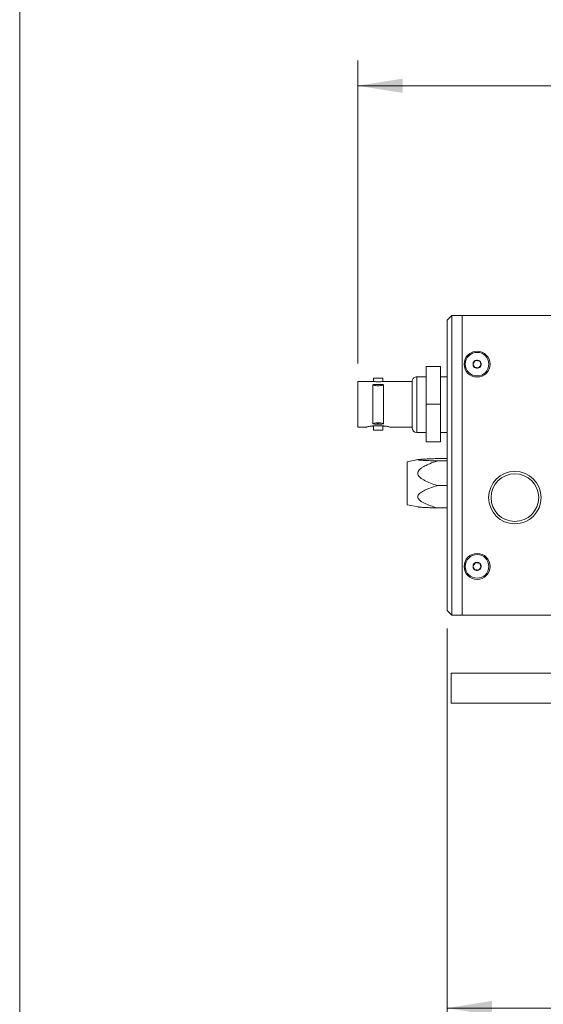
# Model space of a CAD drawing. Units: inches. Extents: x 0.1 to 10.9, y 0 to 8.5.
# Drawn here: x 0.1 to 1.5, y 3 to 5.7 of the extents above; entities that cross this region are included whole.
import ezdxf

# ---------------------------------------------------------------- set-up
doc = ezdxf.new("R2010")
doc.units = ezdxf.units.IN
doc.header["$MEASUREMENT"] = 0
doc.styles.add('SLDTEXTSTYLE0', font='TXT', dxfattribs={"width": 0.75})
doc.dimstyles.new('SLDDIMSTYLE2', dxfattribs={"dimtxt": 0.083333, "dimasz": 0.125, "dimexe": 0, "dimexo": 0.0625, "dimgap": 0.020833, "dimtad": 0, "dimtih": 1, "dimtoh": 1, "dimlfac": 3, "dimrnd": 1e-09, "dimzin": 12, "dimdsep": 46, "dimtxsty": 'SLDTEXTSTYLE0', "dimsah": 1, "dimcen": 0.09, "dimadec": 0, "dimazin": 3, "dimtfac": 1, "dimtofl": 0, "dimtmove": 0, "dimatfit": 3, "dimfxl": 1, "dimfrac": 2, "dimtolj": 1, "dimtzin": 12, "dimarcsym": 0})

# ---------------------------------------------------------------- blocks, each defined once
blk = doc.blocks.new('_D_3')
at = {"color": 7, "linetype": 'Continuous', "lineweight": 0}
for p, q in [((1.2507, 4.0287), (1.2507, 2.9025)), ((3.6999, 3.854), (3.6999, 2.9025)), ((1.2507, 2.9725), (2.1036, 2.9725)), ((2.2327, 2.9725), (2.2073, 2.9725)), ((2.2073, 2.9725), (2.2073, 2.8401)), ((2.718, 2.9725), (2.7433, 2.9725)), ((2.7433, 2.9725), (2.7433, 2.8401)), ((3.6999, 2.9725), (2.847, 2.9725)), ((2.2073, 2.8401), (2.2327, 2.8401)), ((2.7433, 2.8401), (2.718, 2.8401))]:
    blk.add_line(p, q, dxfattribs=at)
for points in [[(1.2507, 2.9725), (1.3757, 2.9525), (1.3757, 2.9925)], [(3.6999, 2.9725), (3.5749, 2.9925), (3.5749, 2.9525)]]:
    blk.add_solid(points, dxfattribs=at)
at = {"color": 7, "linetype": 'Continuous', "lineweight": 0, "char_height": 0.08333, "attachment_point": 1, "style": 'SLDTEXTSTYLE0'}
for s, insert in [('7.35in', (2.3226, 3.0968)), ('186.6mm', (2.2327, 2.9475))]:
    blk.add_mtext(s, dxfattribs=dict(at, insert=insert))
blk = doc.blocks.new('_D_5')
at = {"color": 7, "linetype": 'Continuous', "lineweight": 0}
for p, q in [((1.0025, 4.7657), (1.0025, 5.6079)), ((3.6999, 4.7077), (3.6999, 5.6079)), ((1.0025, 5.5379), (1.9795, 5.5379)), ((2.1085, 5.5379), (2.0832, 5.5379)), ((2.0832, 5.5379), (2.0832, 5.4055)), ((2.5938, 5.5379), (2.6192, 5.5379)), ((2.6192, 5.5379), (2.6192, 5.4055)), ((3.6999, 5.5379), (2.7229, 5.5379)), ((2.0832, 5.4055), (2.1085, 5.4055)), ((2.6192, 5.4055), (2.5938, 5.4055))]:
    blk.add_line(p, q, dxfattribs=at)
for points in [[(1.0025, 5.5379), (1.1275, 5.5179), (1.1275, 5.5579)], [(3.6999, 5.5379), (3.5749, 5.5579), (3.5749, 5.5179)]]:
    blk.add_solid(points, dxfattribs=at)
at = {"color": 7, "linetype": 'Continuous', "lineweight": 0, "char_height": 0.08333, "attachment_point": 1, "style": 'SLDTEXTSTYLE0'}
for s, insert in [('8.09in', (2.1985, 5.6622)), ('205.5mm', (2.1085, 5.5129))]:
    blk.add_mtext(s, dxfattribs=dict(at, insert=insert))

msp = doc.modelspace()

# ---------------------------------------------------------------- linework, layer by layer
at = {"color": 7, "linetype": 'Continuous', "lineweight": 0}
for p, q in [((0.0622, 8.4506), (0.0622, 0.0356)), ((1.2507, 4.8858), (1.2639, 4.8989)), ((1.2507, 4.0787), (1.2507, 4.8858)), ((1.2639, 4.8989), (1.2639, 4.0656)), ((1.2639, 4.8989), (1.2924, 4.8989)), ((1.2924, 4.8989), (2.6257, 4.8989)), ((1.2924, 4.0656), (1.2924, 4.8989)), ((1.1927, 4.7571), (1.2321, 4.7571)), ((1.1927, 4.7571), (1.1927, 4.6521)), ((1.2321, 4.7571), (1.2321, 4.6521)), ((1.0459, 4.7157), (1.0025, 4.7157)), ((1.0025, 4.7157), (1.0025, 4.5885)), ((1.0458, 4.7243), (1.0458, 4.7157)), ((1.0589, 4.7243), (1.0458, 4.7243)), ((1.072, 4.7243), (1.0589, 4.7243)), ((1.072, 4.7157), (1.072, 4.7243)), ((1.1534, 4.7157), (1.072, 4.7157)), ((1.1534, 4.5865), (1.1534, 4.7151)), ((1.1927, 4.7282), (1.1665, 4.7282)), ((1.2507, 4.7282), (1.2321, 4.7282)), ((1.0441, 4.7059), (1.0441, 4.5983)), ((1.0636, 4.7072), (1.0542, 4.7072)), ((1.0737, 4.5983), (1.0737, 4.7059)), ((1.1927, 4.6521), (1.2321, 4.6521)), ((1.1927, 4.6521), (1.1927, 4.5471)), ((1.2321, 4.6521), (1.2321, 4.5471)), ((1.0025, 4.5885), (1.0263, 4.5885)), ((1.0458, 4.5916), (1.0458, 4.5799)), ((1.072, 4.5916), (1.0458, 4.5916)), ((1.0458, 4.5799), (1.072, 4.5799)), ((1.0636, 4.597), (1.0542, 4.597)), ((1.072, 4.5799), (1.072, 4.5916)), ((1.0915, 4.5885), (1.1534, 4.5885)), ((1.1665, 4.5734), (1.1927, 4.5734)), ((1.1927, 4.5471), (1.2321, 4.5471)), ((1.2321, 4.5734), (1.2507, 4.5734)), ((1.1704, 4.4981), (1.1392, 4.4923)), ((1.1392, 4.3723), (1.1392, 4.4923)), ((1.2227, 4.5009), (1.2225, 4.5009)), ((1.2225, 4.4941), (1.2225, 4.4944)), ((1.2225, 4.4944), (1.2227, 4.4944)), ((1.2227, 4.4942), (1.2225, 4.4941)), ((1.2227, 4.5009), (1.2227, 4.5009)), ((1.2507, 4.5009), (1.2227, 4.5009)), ((1.2227, 4.4944), (1.2227, 4.4943)), ((1.2227, 4.4943), (1.2227, 4.4942)), ((1.2507, 4.4943), (1.2227, 4.4943)), ((1.2225, 4.4255), (1.2225, 4.4259)), ((1.2225, 4.4259), (1.2227, 4.4258)), ((1.2227, 4.4256), (1.2225, 4.4255)), ((1.2227, 4.4258), (1.2227, 4.4257)), ((1.2507, 4.4257), (1.2227, 4.4257)), ((1.2227, 4.4257), (1.2227, 4.4256)), ((1.1392, 4.3723), (1.1704, 4.3664)), ((1.2225, 4.3636), (1.2225, 4.3638)), ((1.2225, 4.3638), (1.2227, 4.3637)), ((1.2227, 4.3636), (1.2225, 4.3636)), ((1.2227, 4.3637), (1.2227, 4.3636)), ((1.2507, 4.3636), (1.2227, 4.3636)), ((1.2507, 4.0787), (1.2639, 4.0656)), ((1.2639, 4.0656), (1.2924, 4.0656)), ((1.2924, 4.0656), (2.6257, 4.0656)), ((1.2622, 3.904), (1.2622, 3.8207)), ((1.2622, 3.904), (3.6999, 3.904)), ((1.2622, 3.8207), (3.6999, 3.8207))]:
    msp.add_line(p, q, dxfattribs=at)
at = {"color": 8, "linetype": 'Continuous', "lineweight": 0}
msp.add_line((1.1665, 4.7282), (1.1665, 4.5734), dxfattribs=at)
at = {"color": 7, "linetype": 'Continuous', "lineweight": 0}
for centre, radius in [((1.3341, 4.7635), 0.0361), ((1.3341, 4.7635), 0.0328), ((1.4391, 4.3923), 0.0729), ((1.4391, 4.3923), 0.0663), ((1.3341, 4.201), 0.0361), ((1.3341, 4.201), 0.0328)]:
    msp.add_circle(centre, radius, dxfattribs=at)
for centre, radius, start, end in [((1.3341, 4.7635), 0.0114, 112.5227, 172.5227), ((1.3341, 4.7635), 0.0114, 52.5227, 112.5227), ((1.3341, 4.7635), 0.0114, 352.5227, 52.5227), ((1.3341, 4.7635), 0.0114, 172.5227, 232.5227), ((1.3341, 4.7635), 0.0114, 232.5227, 292.5227), ((1.3341, 4.7635), 0.0114, 292.5227, 352.5227), ((1.1665, 4.5865), 0.0131, 180, 270), ((1.3341, 4.201), 0.0114, 172.5227, 232.5227), ((1.3341, 4.201), 0.0114, 112.5227, 172.5227), ((1.3341, 4.201), 0.0114, 232.5227, 292.5227), ((1.3341, 4.201), 0.0114, 52.5227, 112.5227), ((1.3341, 4.201), 0.0114, 292.5227, 352.5227), ((1.3341, 4.201), 0.0114, 352.5227, 52.5227)]:
    msp.add_arc(centre, radius, start, end, dxfattribs=at)
for points, knots in [([(1.3297, 4.774), (1.3287, 4.7727), (1.327, 4.7705), (1.3246, 4.7673), (1.3234, 4.7657), (1.3228, 4.765)], [0, 0, 0, 0, 0.439094, 0.751349, 1, 1, 1, 1]), ([(1.341, 4.7725), (1.3394, 4.7727), (1.3366, 4.7731), (1.3326, 4.7736), (1.3306, 4.7739), (1.3297, 4.774)], [0, 0, 0, 0, 0.439094, 0.751349, 1, 1, 1, 1]), ([(1.3454, 4.762), (1.3451, 4.7626), (1.3444, 4.7643), (1.3431, 4.7674), (1.3419, 4.7704), (1.3412, 4.772), (1.341, 4.7725)], [0, 0, 0, 0, 0.180942, 0.506293, 0.843975, 1, 1, 1, 1]), ([(1.3228, 4.765), (1.323, 4.7645), (1.3237, 4.7629), (1.3249, 4.7599), (1.3262, 4.7568), (1.3269, 4.7551), (1.3272, 4.7545)], [0, 0, 0, 0, 0.156025, 0.493707, 0.819058, 1, 1, 1, 1]), ([(1.3272, 4.7545), (1.3288, 4.7543), (1.3315, 4.7539), (1.3356, 4.7534), (1.3375, 4.7531), (1.3384, 4.753)], [0, 0, 0, 0, 0.4390938, 0.7513489, 1, 1, 1, 1]), ([(1.3384, 4.753), (1.3394, 4.7543), (1.3411, 4.7565), (1.3436, 4.7597), (1.3448, 4.7613), (1.3454, 4.762)], [0, 0, 0, 0, 0.439094, 0.751349, 1, 1, 1, 1]), ([(1.0589, 4.7144), (1.0574, 4.7144), (1.0545, 4.7145), (1.0506, 4.7149), (1.0477, 4.7154), (1.0459, 4.7157), (1.0459, 4.7157), (1.0459, 4.7157)], [0, 0, 0, 0, 0.211717, 0.423323, 0.637778, 0.854185, 1, 1, 1, 1]), ([(1.072, 4.7157), (1.0719, 4.7157), (1.0716, 4.7157), (1.0696, 4.7153), (1.0664, 4.7148), (1.0626, 4.7144), (1.06, 4.7144), (1.0589, 4.7144)], [0, 0, 0, 0, 0.1964, 0.406775, 0.620763, 0.837122, 1, 1, 1, 1]), ([(1.1665, 4.7282), (1.165, 4.7281), (1.1621, 4.7278), (1.1582, 4.7256), (1.1552, 4.7223), (1.1537, 4.7186), (1.1534, 4.7161), (1.1534, 4.7151), (1.1534, 4.7151)], [0, 0, 0, 0, 0.212313, 0.4246, 0.637641, 0.852393, 0.992394, 1, 1, 1, 1]), ([(1.0542, 4.7072), (1.0524, 4.7072), (1.0501, 4.7072), (1.0472, 4.707), (1.0459, 4.7068), (1.0449, 4.7066), (1.0445, 4.7064), (1.0442, 4.7061), (1.0441, 4.706), (1.0441, 4.7059), (1.0441, 4.7059)], [0, 0, 0, 0, 0.479743, 0.63385, 0.797671, 0.862222, 0.927168, 0.962925, 0.9938, 1, 1, 1, 1]), ([(1.0441, 4.7059), (1.0447, 4.7057), (1.0473, 4.7048), (1.0522, 4.7038), (1.0588, 4.7033), (1.0655, 4.7038), (1.0704, 4.7048), (1.0731, 4.7057), (1.0737, 4.7059)], [0, 0, 0, 0, 0.06099, 0.27736, 0.5, 0.716435, 0.939147, 1, 1, 1, 1]), ([(1.0737, 4.7059), (1.0736, 4.706), (1.0736, 4.7061), (1.0733, 4.7063), (1.0727, 4.7066), (1.07, 4.7072), (1.0668, 4.7072), (1.0642, 4.7072), (1.0636, 4.7072)], [0, 0, 0, 0, 0.032055, 0.071232, 0.134839, 0.267714, 0.839172, 1, 1, 1, 1]), ([(1.0263, 4.5885), (1.0262, 4.5885), (1.0259, 4.5884), (1.0276, 4.5889), (1.031, 4.5898), (1.0363, 4.5909), (1.0415, 4.5915), (1.0448, 4.5916), (1.0458, 4.5916)], [0, 0, 0, 0, 0.059403, 0.2639, 0.470941, 0.686436, 0.904137, 1, 1, 1, 1]), ([(1.0737, 4.5983), (1.0731, 4.5985), (1.0705, 4.5994), (1.0656, 4.6004), (1.0589, 4.6009), (1.0523, 4.6004), (1.0474, 4.5994), (1.0447, 4.5985), (1.0441, 4.5983)], [0, 0, 0, 0, 0.06099, 0.27736, 0.5, 0.716435, 0.939147, 1, 1, 1, 1]), ([(1.0441, 4.5983), (1.0441, 4.5982), (1.0442, 4.5981), (1.0444, 4.5979), (1.0451, 4.5976), (1.0477, 4.597), (1.0509, 4.597), (1.0536, 4.597), (1.0542, 4.597)], [0, 0, 0, 0, 0.032055, 0.071232, 0.134839, 0.267714, 0.839172, 1, 1, 1, 1]), ([(1.0636, 4.597), (1.0653, 4.597), (1.0676, 4.597), (1.0705, 4.5972), (1.0719, 4.5974), (1.0728, 4.5976), (1.0733, 4.5978), (1.0736, 4.5981), (1.0737, 4.5982), (1.0737, 4.5983), (1.0737, 4.5983)], [0, 0, 0, 0, 0.479743, 0.63385, 0.797671, 0.862222, 0.927168, 0.962925, 0.9938, 1, 1, 1, 1]), ([(1.0915, 4.5885), (1.0915, 4.5885), (1.0918, 4.5884), (1.0902, 4.5889), (1.0868, 4.5898), (1.0815, 4.5909), (1.0762, 4.5915), (1.073, 4.5916), (1.072, 4.5916)], [0, 0, 0, 0, 0.059403, 0.2639, 0.470941, 0.686436, 0.904137, 1, 1, 1, 1]), ([(1.2225, 4.5009), (1.2158, 4.5007), (1.2044, 4.5003), (1.1911, 4.4997), (1.1824, 4.4992), (1.1766, 4.4989), (1.1727, 4.4985), (1.1704, 4.4982), (1.1692, 4.4979), (1.1689, 4.4975), (1.1704, 4.4971), (1.1742, 4.4966), (1.1803, 4.4962), (1.1878, 4.4957), (1.196, 4.4953), (1.2076, 4.4949), (1.2165, 4.4946), (1.2225, 4.4944)], [0, 0, 0, 0, 0.158297, 0.270196, 0.326865, 0.384111, 0.431201, 0.454711, 0.479025, 0.510278, 0.541485, 0.590887, 0.653564, 0.71797, 0.788028, 0.858362, 1, 1, 1, 1]), ([(1.2225, 4.4941), (1.2158, 4.4918), (1.2044, 4.4877), (1.1911, 4.4817), (1.1824, 4.4768), (1.1766, 4.4727), (1.1719, 4.4681), (1.1692, 4.4633), (1.1689, 4.4587), (1.1704, 4.4542), (1.1742, 4.4494), (1.1803, 4.4446), (1.1905, 4.4386), (1.2046, 4.4322), (1.2165, 4.428), (1.2225, 4.4259)], [0, 0, 0, 0, 0.158342, 0.270271, 0.326956, 0.384218, 0.431321, 0.478939, 0.510201, 0.541416, 0.590832, 0.653527, 0.717951, 0.858322, 1, 1, 1, 1]), ([(1.2225, 4.4255), (1.2158, 4.4234), (1.2044, 4.4197), (1.1911, 4.4142), (1.1824, 4.4098), (1.1766, 4.4061), (1.1719, 4.4019), (1.1692, 4.3977), (1.1689, 4.3935), (1.1704, 4.3894), (1.1742, 4.385), (1.1803, 4.3807), (1.1905, 4.3753), (1.2046, 4.3695), (1.2165, 4.3657), (1.2225, 4.3638)], [0, 0, 0, 0, 0.1583399, 0.2702686, 0.3273074, 0.3842247, 0.4313272, 0.4789441, 0.5102059, 0.541421, 0.5908362, 0.6535307, 0.7179535, 0.8583239, 1, 1, 1, 1]), ([(1.2225, 4.3636), (1.2158, 4.3639), (1.2044, 4.3642), (1.1911, 4.3648), (1.1824, 4.3653), (1.1766, 4.3657), (1.1728, 4.3661), (1.1709, 4.3663), (1.1705, 4.3664), (1.1704, 4.3664)], [0, 0, 0, 0, 0.346632, 0.591662, 0.715753, 0.841108, 0.944223, 0.995704, 1, 1, 1, 1]), ([(1.3297, 4.2115), (1.3287, 4.2102), (1.327, 4.208), (1.3246, 4.2048), (1.3234, 4.2032), (1.3228, 4.2025)], [0, 0, 0, 0, 0.439094, 0.751349, 1, 1, 1, 1]), ([(1.3228, 4.2025), (1.323, 4.202), (1.3237, 4.2004), (1.3249, 4.1974), (1.3262, 4.1943), (1.3269, 4.1926), (1.3272, 4.192)], [0, 0, 0, 0, 0.156025, 0.493707, 0.819058, 1, 1, 1, 1]), ([(1.3272, 4.192), (1.3288, 4.1918), (1.3315, 4.1914), (1.3356, 4.1909), (1.3375, 4.1906), (1.3384, 4.1905)], [0, 0, 0, 0, 0.439094, 0.751349, 1, 1, 1, 1]), ([(1.341, 4.21), (1.3394, 4.2102), (1.3366, 4.2106), (1.3326, 4.2111), (1.3306, 4.2114), (1.3297, 4.2115)], [0, 0, 0, 0, 0.439094, 0.751349, 1, 1, 1, 1]), ([(1.3384, 4.1905), (1.3394, 4.1918), (1.3411, 4.194), (1.3436, 4.1972), (1.3448, 4.1988), (1.3454, 4.1995)], [0, 0, 0, 0, 0.439094, 0.751349, 1, 1, 1, 1]), ([(1.3454, 4.1995), (1.3451, 4.2001), (1.3444, 4.2018), (1.3431, 4.2049), (1.3419, 4.2079), (1.3412, 4.2095), (1.341, 4.21)], [0, 0, 0, 0, 0.180942, 0.506293, 0.843975, 1, 1, 1, 1])]:
    msp.add_open_spline(points, degree=3, knots=knots, dxfattribs=at)
for points in [[(1.0636, 4.7072), (1.062, 4.7071), (1.0589, 4.7068), (1.0558, 4.7071), (1.0542, 4.7072)], [(1.0542, 4.597), (1.0558, 4.5971), (1.0589, 4.5974), (1.062, 4.5971), (1.0636, 4.597)]]:
    msp.add_open_spline(points, degree=3, dxfattribs=at)

# ---------------------------------------------------------------- dimensions: what is measured, and where the dimension line sits
for base, p1, p2, picture, middle in [((3.6999, 5.5379), (1.0025, 4.7157), (3.6999, 4.6577), '_D_5', (2.3512, 5.5379)), ((1.2507, 2.9725), (3.6999, 3.904), (1.2507, 4.0787), '_D_3', (2.4753, 2.9725))]:
    dim = msp.add_linear_dim(base=base, p1=p1, p2=p2, dimstyle='SLDDIMSTYLE2', dxfattribs=at)
    dim.commit()
    dim.dimension.update_dxf_attribs({"geometry": picture, "text_midpoint": middle, "dimtype": 160})

doc.saveas('drawing.dxf')
